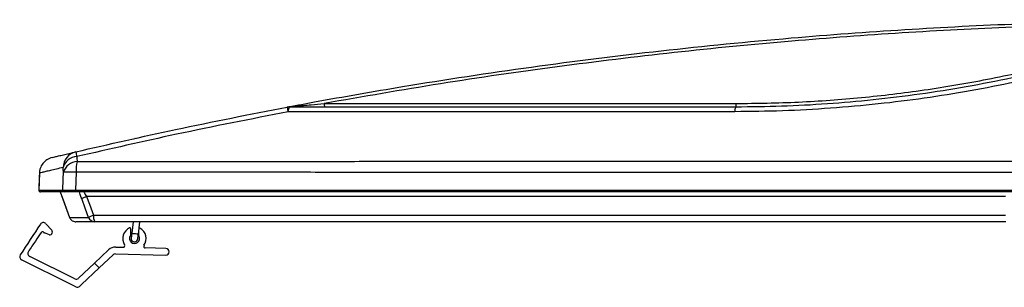
# Model space of a CAD drawing. Units: millimetres. Extents: x -68 to 1129, y -173 to 294.
# Drawn here: x 358 to 653, y 206 to 286 of the extents above; entities that cross this region are included whole.
import ezdxf

# ---------------------------------------------------------------- set-up
doc = ezdxf.new("R2010")
doc.units = ezdxf.units.MM

msp = doc.modelspace()

# ---------------------------------------------------------------- linework, layer by layer
at = {"color": 7, "linetype": 'Continuous', "lineweight": 25}
for p, q in [((363.52, 240.44), (363.34, 235.35)), ((363.52, 240.44), (363.52, 240.44)), ((374.52, 240.67), (374.35, 235.35)), ((363.34, 235.35), (363.34, 235.35)), ((369.76, 234.83), (372.56, 227.17)), ((372.56, 227.17), (378.29, 227.17)), ((367.24, 223.35), (365.42, 225.27)), ((380.16, 225.85), (374.44, 225.85)), ((391.65, 225.85), (391.22, 222.42)), ((393.2, 222.17), (393.67, 225.85)), ((366.55, 221.93), (365.02, 222.52)), ((367.08, 222.04), (367.02, 222)), ((367.37, 222.92), (367.28, 222.36)), ((390.86, 223.81), (390.8, 221.73)), ((393.3, 221.66), (393.34, 223.29)), ((374.11, 208.72), (360.64, 215.46)), ((380.07, 213.45), (384.27, 217.42)), ((385.64, 215.97), (381.44, 212)), ((386.36, 216.24), (401.4, 215.82)), ((386.42, 218.24), (388.62, 218.18)), ((401.46, 217.81), (395.27, 217.99)), ((364.4, 211.34), (358.18, 214.46)), ((375.24, 208.89), (380.07, 213.45)), ((381.44, 212), (380.07, 213.45)), ((381.44, 212), (376.17, 207.01)), ((376.17, 207.01), (375.59, 206.46))]:
    msp.add_line(p, q, dxfattribs=at)
at = {"color": 7, "linetype": 'Continuous', "lineweight": 25, "flags": 128}
for points in [[(438.02, 258.8), (438.09, 259.14), (438.16, 259.45), (438.25, 259.71), (438.33, 259.93), (438.42, 260.11), (438.52, 260.23), (438.61, 260.31), (438.71, 260.33)], [(374.73, 245.37), (374.77, 244.87), (374.84, 243.93)], [(370.74, 240.67), (370.67, 241.61), (370.63, 242.12)], [(363.52, 240.44), (363.44, 238.21), (363.34, 235.35)], [(363.52, 240.44), (363.48, 239.44), (363.34, 235.35)], [(370.57, 235.35), (370.67, 238.61), (370.74, 240.67)], [(369.76, 234.83), (370.62, 232.47), (372.56, 227.17)], [(377.69, 233.4), (378.54, 231.11), (379.77, 227.78)], [(378.29, 227.17), (377.39, 229.6), (376.21, 232.79)], [(391.22, 222.42), (391.18, 222.13), (391.15, 221.85), (391.11, 221.59), (391.09, 221.37), (391.06, 221.18), (391.05, 221.05), (391.03, 220.96), (391.03, 220.93)], [(393.02, 220.68), (393.02, 220.71), (393.03, 220.8), (393.05, 220.93), (393.07, 221.12), (393.1, 221.34), (393.13, 221.6), (393.17, 221.88), (393.2, 222.17)], [(392.73, 220.1), (392.94, 220.42), (393.02, 220.68)], [(374.45, 206.29), (369.62, 208.72), (366.9, 210.09), (364.4, 211.34)]]:
    msp.add_lwpolyline(points, dxfattribs=at)
at = {"color": 8, "linetype": 'Continuous', "lineweight": 25, "flags": 128}
for points in [[(391.22, 222.42), (391.23, 222.42), (391.35, 222.41), (391.6, 222.37), (391.94, 222.33), (392.33, 222.28), (392.7, 222.24), (392.99, 222.2)], [(392.99, 222.2), (393.17, 222.18), (393.2, 222.17)]]:
    msp.add_lwpolyline(points, dxfattribs=at)
at = {"color": 7, "linetype": 'Continuous', "lineweight": 25}
for centre, radius, start, end in [((438.71, 255.33), 5, 90, 100.7346), ((457.8, 262.77), 20.18, 187.1704, 191.3308), ((450.94, 261.07), 2.1, 173.6669, 200.416), ((574.45, 259.03), 2.59, 149.8075, 183.9511), ((575, 261.06), 2.88, 175.3467, 194.6983), ((392.47, 250.41), 0.5, 102.5136, 132.8665), ((375.6, 241.97), 4.97, 103.3418, 178.3173), ((375, 240.82), 4.56, 93.3704, 163.4572), ((387.92, 248.69), 13.59, 187.9197, 194.1015), ((375.11, 239.38), 4.56, 93.3761, 163.458), ((390.71, 240.73), 16.19, 168.5911, 180.1843), ((372.63, 199.92), 40.8, 87.3428, 92.6572), ((363.84, 235.33), 0.5, 177.9518, 270), ((363.84, 235.33), 0.5, 177.9949, 269.9913), ((371.07, 235.33), 0.499, 177.8337, 269.8169), ((374.99, 235.22), 0.652, 168.8598, 216.9176), ((382.02, 220.89), 13.24, 109.0983, 116.0284), ((384.1, 215.26), 13.25, 109.101, 116.0281), ((380.16, 227.84), 1.99, 199.8026, 269.9167), ((382.5, 227.33), 2.77, 170.6303, 212.2967), ((1609.18, -599.73), 1493.73, 146.48044, 146.90446), ((364.7, 224.59), 1, 43.4535, 146.4806), ((364.44, 222.33), 0.5, 40.4082, 146.4383), ((365.2, 222.98), 0.5, 220.4082, 249.0898), ((366.72, 222.4), 0.5, 249.0898, 306.4535), ((366.79, 222.44), 0.5, 306.4535, 350.4535), ((366.88, 223.01), 0.5, 350.4535, 43.4535), ((392.02, 220.81), 3.5, 114.449, 212.199), ((392.02, 220.81), 1.5, 146.9169, 29.8508), ((390.66, 223.81), 0.2, 358.3838, 114.4479), ((390.6, 221.74), 0.2, 326.9169, 358.3838), ((393.5, 221.65), 0.2, 178.3838, 209.8508), ((393.56, 223.73), 0.2, 62.3198, 133.9237), ((392.02, 220.81), 3.5, 324.5686, 62.3187), ((388.64, 218.68), 0.5, 268.3838, 32.1996), ((392.02, 220.81), 1, 172.8182, 314.6141), ((395.28, 218.49), 0.5, 144.568, 268.3838), ((358.63, 215.35), 1, 146.9043, 243.3456), ((361.08, 216.35), 1, 146.7011, 243.4335), ((386.33, 215.24), 3, 88.3838, 133.3838), ((386.33, 215.24), 1, 88.3838, 133.3838), ((401.43, 216.82), 1, 268.3838, 88.3838), ((374.56, 209.61), 1, 243.434, 313.3838), ((374.9, 207.19), 1, 243.3457, 313.3838)]:
    msp.add_arc(centre, radius, start, end, dxfattribs=at)
for points, knots in [([(437.78, 260.25), (437.93, 260.28), (440.64, 260.79), (452.15, 262.93), (476.34, 267.16), (510.96, 272.42), (549.77, 277.28), (587.09, 280.96), (622.85, 283.61), (657.03, 285.35), (691.26, 286.3), (723.11, 286.5), (743.55, 286.11), (752.57, 285.93)], [0, 0, 0, 0, 0.001492, 0.026262, 0.111433, 0.235205, 0.359002, 0.482773, 0.590741, 0.698742, 0.806744, 0.914714, 1, 1, 1, 1]), ([(721.33, 285.41), (710.29, 285.38), (688.2, 285.31), (655.07, 284.29), (621.97, 282.58), (588.17, 280.06), (553.72, 276.71), (518.63, 272.43), (483.65, 267.39), (460.45, 263.33), (448.85, 261.3)], [0, 0, 0, 0, 0.120628, 0.241255, 0.36216, 0.483066, 0.612128, 0.74119, 0.870595, 1, 1, 1, 1]), ([(572.13, 261.3), (578.42, 261.39), (591, 261.56), (609.84, 262.97), (628.74, 265.23), (647.64, 268.46), (666.51, 272.58), (678.9, 276.09), (685.1, 277.85)], [0, 0, 0, 0, 0.16486, 0.329815, 0.494675, 0.663083, 0.831592, 1, 1, 1, 1]), ([(686.84, 275.68), (681.76, 274.22), (671.6, 271.31), (656.7, 267.84), (642.37, 265.02), (628.67, 262.82), (614.72, 261.07), (600.54, 259.81), (586.19, 259), (576.64, 258.9), (571.86, 258.85)], [0, 0, 0, 0, 0.138998, 0.278517, 0.396954, 0.515479, 0.633909, 0.755903, 0.878004, 1, 1, 1, 1]), ([(572.21, 260.33), (576.77, 260.38), (585.89, 260.47), (599.61, 261.21), (613.44, 262.41), (627.33, 264.12), (641.24, 266.34), (655.61, 269.16), (670.41, 272.62), (680.42, 275.49), (685.44, 276.93)], [0, 0, 0, 0, 0.1183492, 0.2367952, 0.3551422, 0.4771651, 0.5992957, 0.721327, 0.8603913, 1, 1, 1, 1]), ([(374.45, 246.81), (384.4, 249.1), (405.44, 253.92), (426.62, 258.06), (437.78, 260.25)], [0, 0, 0, 0, 0.472989, 1, 1, 1, 1]), ([(438.71, 260.33), (449.75, 260.33), (471.83, 260.33), (505.15, 260.33), (538.6, 260.33), (561.01, 260.33), (572.21, 260.33)], [0, 0, 0, 0, 0.24971, 0.499419, 0.74971, 1, 1, 1, 1]), ([(438.85, 260.39), (439.35, 260.44), (441.38, 260.62), (444.73, 260.93), (447.55, 261.18), (448.85, 261.3)], [0, 0, 0, 0, 0.15107, 0.607787, 1, 1, 1, 1]), ([(448.85, 261.3), (449.51, 261.3), (452.82, 261.3), (466.73, 261.3), (493.54, 261.3), (531.32, 261.3), (558.52, 261.3), (572.13, 261.3)], [0, 0, 0, 0, 0.016138, 0.080693, 0.338911, 0.669456, 1, 1, 1, 1]), ([(438.02, 258.8), (426.86, 256.62), (405.7, 252.48), (384.68, 247.66), (374.73, 245.37)], [0, 0, 0, 0, 0.527011, 1, 1, 1, 1]), ([(571.86, 258.85), (568.55, 258.85), (551.96, 258.85), (521.3, 258.84), (479.96, 258.82), (452, 258.81), (438.02, 258.8)], [0, 0, 0, 0, 0.073888, 0.369472, 0.684592, 1, 1, 1, 1]), ([(367.35, 245.13), (366.82, 244.94), (365.75, 244.57), (364.49, 243.38), (363.79, 242.08), (363.56, 241.06), (363.53, 240.58), (363.52, 240.44)], [0, 0, 0, 0, 0.259344, 0.518667, 0.778148, 0.933261, 1, 1, 1, 1]), ([(367.35, 245.13), (367.6, 245.19), (368.05, 245.29), (369.24, 245.58), (370.66, 245.92), (372.37, 246.32), (373.76, 246.65), (374.45, 246.81)], [0, 0, 0, 0, 0.235262, 0.430946, 0.626692, 0.813319, 1, 1, 1, 1]), ([(370.63, 242.12), (369.94, 241.96), (368.54, 241.63), (366.83, 241.23), (365.41, 240.89), (364.22, 240.6), (363.77, 240.5), (363.52, 240.44)], [0, 0, 0, 0, 0.186153, 0.372354, 0.567575, 0.762856, 1, 1, 1, 1]), ([(374.84, 243.93), (382.44, 243.94), (397.63, 243.95), (420.53, 243.95), (443.5, 243.96), (466.65, 243.97), (489.95, 243.97), (513.42, 243.98), (536.95, 243.99), (560.54, 244), (584.16, 244.01), (607.82, 244.01), (631.52, 244.01), (647.35, 244.01), (655.26, 244.01)], [0, 0, 0, 0, 0.082594, 0.165188, 0.247862, 0.330536, 0.414162, 0.497788, 0.581514, 0.66524, 0.748876, 0.832511, 0.916256, 1, 1, 1, 1]), ([(655.21, 240.65), (647.3, 240.65), (631.48, 240.66), (607.76, 240.66), (584.06, 240.66), (560.4, 240.66), (536.8, 240.66), (513.26, 240.66), (489.76, 240.66), (466.42, 240.66), (443.26, 240.67), (420.27, 240.67), (397.35, 240.68), (382.13, 240.68), (374.52, 240.67)], [0, 0, 0, 0, 0.083642, 0.167284, 0.251037, 0.334789, 0.418416, 0.502044, 0.585773, 0.669502, 0.752085, 0.834667, 0.917334, 1, 1, 1, 1]), ([(363.34, 235.35), (363.78, 235.35), (364.32, 235.35), (366.19, 235.35), (367.95, 235.35), (369.97, 235.35), (370.57, 235.35)], [0, 0, 0, 0, 0.381212, 0.473585, 0.843124, 1, 1, 1, 1]), ([(371.06, 234.83), (369.93, 234.83), (367.66, 234.83), (365.96, 234.83), (364.78, 234.83), (364.21, 234.83), (363.91, 234.83), (363.84, 234.83)], [0, 0, 0, 0, 0.309396, 0.618781, 0.678148, 0.915629, 1, 1, 1, 1]), ([(370.57, 235.35), (370.68, 235.35), (370.92, 235.35), (371.94, 235.35), (373.15, 235.35), (374.02, 235.35), (374.35, 235.35)], [0, 0, 0, 0, 0.276029, 0.55207, 0.82802, 1, 1, 1, 1]), ([(374.47, 234.83), (374.17, 234.83), (373.38, 234.83), (372.3, 234.83), (371.38, 234.83), (371.17, 234.83), (371.06, 234.83)], [0, 0, 0, 0, 0.171983, 0.44793, 0.723966, 1, 1, 1, 1]), ([(374.35, 235.35), (384.62, 235.35), (405.17, 235.35), (436.18, 235.35), (467.23, 235.35), (498.32, 235.35), (529.45, 235.35), (558.55, 235.35), (588.86, 235.35), (620.36, 235.35), (643.59, 235.35), (655.2, 235.35)], [0, 0, 0, 0, 0.111499, 0.22301, 0.334506, 0.445144, 0.555796, 0.666433, 0.754563, 0.877282, 1, 1, 1, 1]), ([(655.22, 234.83), (647.34, 234.83), (631.57, 234.83), (607.93, 234.83), (584.32, 234.83), (560.78, 234.83), (537.33, 234.83), (513.97, 234.83), (490.66, 234.83), (467.35, 234.83), (444.06, 234.83), (420.79, 234.83), (397.58, 234.83), (382.17, 234.83), (374.47, 234.83)], [0, 0, 0, 0, 0.083336, 0.166672, 0.250116, 0.333561, 0.416493, 0.499424, 0.582455, 0.665486, 0.749071, 0.832656, 0.916328, 1, 1, 1, 1]), ([(652.93, 233.4), (643.94, 233.4), (625.93, 233.4), (600.7, 233.4), (577.23, 233.4), (555.5, 233.4), (533.82, 233.4), (512.14, 233.4), (490.49, 233.4), (468.87, 233.4), (447.3, 233.4), (431.65, 233.4), (417.94, 233.4), (402.25, 233.4), (387.52, 233.4), (378.03, 233.4), (377.69, 233.4)], [0, 0, 0, 0, 0.097112, 0.194267, 0.272733, 0.351199, 0.429751, 0.508303, 0.587125, 0.665947, 0.744837, 0.82373, 0.838107, 0.895615, 0.99625, 1, 1, 1, 1]), ([(372.56, 227.17), (372.66, 226.97), (372.85, 226.56), (373.38, 226.11), (373.94, 225.88), (374.3, 225.86), (374.44, 225.85)], [0, 0, 0, 0, 0.276275, 0.552557, 0.828833, 1, 1, 1, 1]), ([(379.77, 227.78), (397.94, 227.78), (425.21, 227.78), (461.61, 227.78), (488.97, 227.78), (516.37, 227.78), (543.82, 227.78), (571.36, 227.78), (598.74, 227.78), (625.94, 227.78), (643.94, 227.78), (652.94, 227.78)], [0, 0, 0, 0, 0.20146, 0.302207, 0.40295, 0.503189, 0.603427, 0.703837, 0.804248, 0.902102, 1, 1, 1, 1]), ([(653.02, 225.85), (644.03, 225.85), (626.06, 225.85), (598.92, 225.85), (571.61, 225.85), (544.13, 225.85), (516.7, 225.85), (489.3, 225.85), (461.96, 225.85), (425.58, 225.85), (398.33, 225.85), (380.16, 225.85)], [0, 0, 0, 0, 0.097816, 0.195675, 0.295877, 0.396079, 0.496457, 0.596834, 0.697605, 0.79838, 1, 1, 1, 1]), ([(364.02, 222.61), (363.46, 221.76), (362.2, 219.86), (360.94, 217.96), (360.25, 216.9)], [0, 0, 0, 0, 0.446119, 1, 1, 1, 1])]:
    msp.add_open_spline(points, degree=3, knots=knots, dxfattribs=at)
at = {"color": 8, "linetype": 'Continuous', "lineweight": 25}
for points, knots in [([(376.21, 232.79), (376.05, 233.22), (375.79, 233.95), (375.6, 234.58), (375.52, 234.83)], [0, 0, 0, 0, 0.596194, 1, 1, 1, 1]), ([(376.91, 234.83), (376.92, 234.76), (376.95, 234.66), (377.07, 234.39), (377.29, 233.97), (377.54, 233.61), (377.69, 233.4)], [0, 0, 0, 0, 0.1816801, 0.2760272, 0.5766918, 1, 1, 1, 1])]:
    msp.add_open_spline(points, degree=3, knots=knots, dxfattribs=at)

doc.saveas('drawing.dxf')
